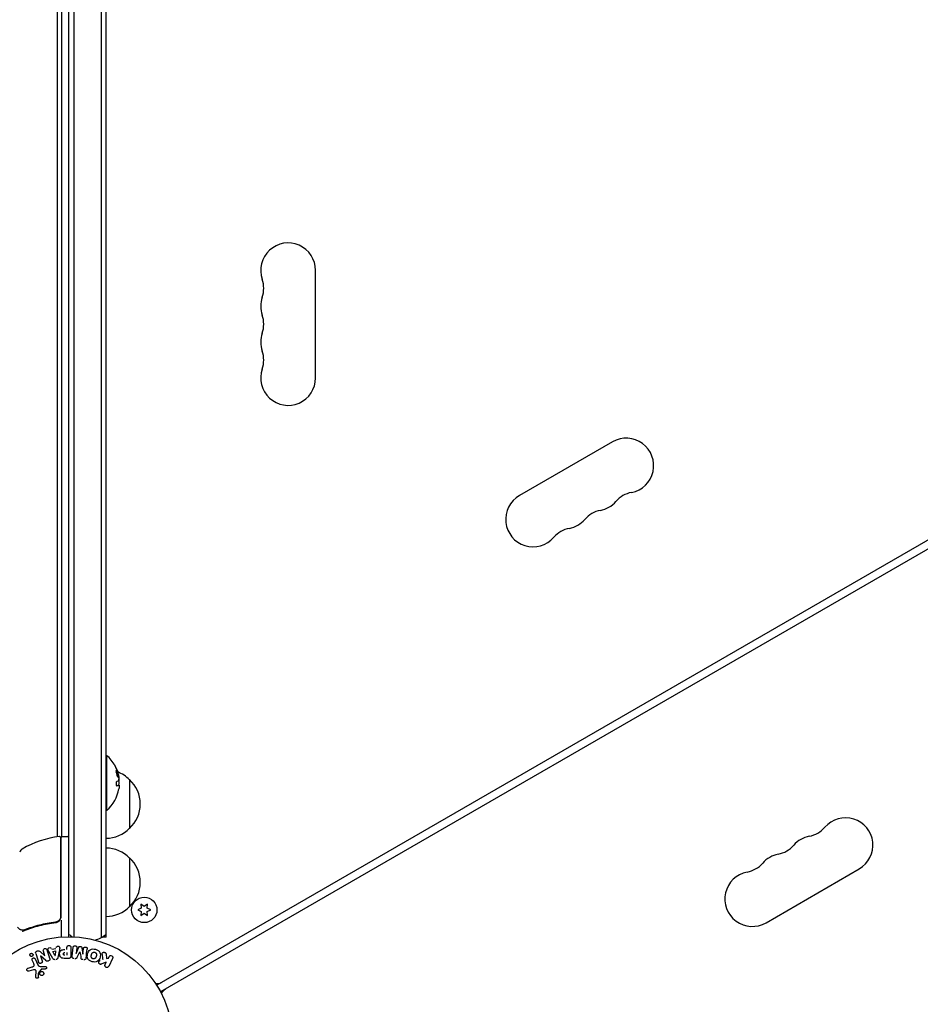
# Model space of a CAD drawing. Units: millimetres. Extents: x -6287 to 7789, y -11011 to 7715.
# Drawn here: x 912 to 1372, y -523 to -19 of the extents above; entities that cross this region are included whole.
import ezdxf

# ---------------------------------------------------------------- set-up
doc = ezdxf.new("R2010")
doc.units = ezdxf.units.MM
doc.header["$LTSCALE"] = 20
doc.linetypes.add('HIDDEN', pattern=[9.525, 6.35, -3.175])
doc.layers.add('2d', color=230, linetype='Continuous')
doc.layers.add('CSA-ClearanceZone_Hatch', color=30, linetype='HIDDEN')

msp = doc.modelspace()

# ---------------------------------------------------------------- hatches: boundary and pattern name
at = {"layer": 'CSA-ClearanceZone_Hatch'}
h = msp.add_hatch(dxfattribs=at)
h.set_pattern_fill('ANSI31', color=256, scale=100)
h.set_pattern_definition([(285, (-3722.53, -9452.08), (306.6814, 82.175), [])])
h.paths.add_polyline_path([(-5387.43, -8490.85), (-3722.53, -9452.08), (-4622.53, -11010.92), (-6287.43, -10049.69)])
edge = h.paths.add_edge_path()
edge.add_line((5418.4, 6088.02), (6357.74, 7715))
edge.add_line((6357.74, 7715), (7788.55, 6888.92))
edge.add_line((7788.55, 6888.92), (6849.59, 5262.61))
edge.add_arc((5516.04, 4009.39), 1830, 43.22127, 60)
edge.add_line((6431.04, 5594.22), (5917.43, 5890.75))
edge.add_arc((5002.43, 4305.92), 1830, 60, 76.86152)

# ---------------------------------------------------------------- linework, layer by layer
at = {"layer": '2d'}
for p, q in [((939.54, 488.06), (939.54, -488.06)), ((953.54, 488.47), (953.54, -488.47)), ((956.04, -488.2), (956.04, 488.2)), ((937.04, -488), (937.04, 488)), ((931.25, -436.95), (931.25, 400.12)), ((933.51, -436.75), (933.51, 401.05)), ((1827.21, -24.75), (981.91, -512.79)), ((1829.21, -28.21), (983.91, -516.25)), ((1063.04, -202.5), (1063.04, -147.5)), ((1214.82, -235.13), (1167.19, -262.63)), ((956.04, -395.38), (956.35, -395.38)), ((956.35, -423.38), (956.35, -395.38)), ((962.6, -407.47), (962.55, -407.47)), ((962.63, -410.51), (962.44, -410.51)), ((962.64, -410.51), (962.64, -410.51)), ((968.04, -407.7), (968.04, -432.7)), ((956.04, -423.38), (956.35, -423.38)), ((932.84, -437.31), (932.84, -477.61)), ((933.04, -477.79), (933.04, -437.25)), ((933.54, -436.75), (936.54, -436.75)), ((968.04, -447.7), (968.04, -472.7)), ((1293.19, -480.87), (1340.82, -453.37)), ((975.54, -472.59), (973.86, -471.41)), ((973.86, -471.41), (974.04, -473.45)), ((977.21, -471.41), (975.54, -472.59)), ((977.04, -473.45), (977.21, -471.41)), ((974.04, -473.45), (972.19, -474.32)), ((972.19, -474.32), (974.04, -475.18)), ((974.04, -475.18), (973.86, -477.22)), ((973.86, -477.22), (975.54, -476.04)), ((975.54, -476.04), (977.21, -477.22)), ((978.89, -474.32), (977.04, -473.45)), ((977.04, -475.18), (978.89, -474.32)), ((977.21, -477.22), (977.04, -475.18)), ((929.24, -480.7), (930.74, -480.7)), ((931.25, -480.53), (931.25, -480.25)), ((933.04, -479.59), (933.04, -488.15)), ((938.04, -487.56), (938.04, -488.01)), ((956.04, -488.2), (954.02, -488.2)), ((954.04, -488.19), (954.04, -488.2)), ((922.32, -495.64), (924.76, -497.77)), ((922.61, -497.84), (923.41, -500.36)), ((925.24, -500.2), (922.62, -497.83)), ((924.77, -497.77), (924.02, -495.38)), ((928.83, -499.09), (926.84, -495.62)), ((928.27, -494.34), (930.44, -493.98)), ((928.86, -495.53), (930.27, -495.29)), ((929.94, -497.69), (928.86, -495.53)), ((930.27, -495.29), (929.96, -497.69)), ((932.21, -494.72), (931.45, -498.65)), ((936.06, -494.6), (936.06, -493.58)), ((936.06, -496.13), (936.06, -497.44)), ((938.03, -493.58), (938.03, -497.77)), ((938.67, -497.95), (939.22, -493.42)), ((941.09, -493.65), (940.74, -496.57)), ((940.76, -496.57), (942.06, -493.43)), ((943.65, -493.62), (944.16, -496.99)), ((944.18, -496.99), (944.54, -494.07)), ((956.02, -496.81), (956.29, -499.18)), ((919.08, -501.71), (918.28, -499.99)), ((919.74, -499.31), (921.19, -502.43)), ((936.95, -499.09), (935.12, -499.09)), ((956.14, -501.08), (953.95, -501.94)), ((955.56, -502.27), (956.14, -501.08)), ((956.29, -499.18), (957.2, -498.91)), ((957.2, -498.91), (957.56, -498.18)), ((959.37, -499.06), (957.38, -503.16)), ((916.23, -504.04), (918.26, -503.45)), ((918.89, -504.98), (916.57, -505.65)), ((920.15, -508.56), (920.28, -505.67)), ((922.84, -504.74), (921.66, -506.2)), ((922.94, -503.25), (924.96, -503.17)), ((924.92, -504.53), (923.23, -504.62)), ((983.5, -511.87), (983.44, -511.77)), ((985.5, -515.33), (985.55, -515.43))]:
    msp.add_line(p, q, dxfattribs=at)
for centre, radius in [((975.54, -474.32), 6.5), ((937.04, -541), 53)]:
    msp.add_circle(centre, radius, dxfattribs=at)
for centre, radius, start, end in [((1049.04, -147.5), 14, 0, 199.1099), ((1022.58, -156.67), 14, 340.8901, 19.1099), ((1049.04, -165.83), 14, 160.8901, 199.1099), ((1022.58, -175), 14, 340.8901, 19.1099), ((1049.04, -184.17), 14, 160.8901, 199.1099), ((1022.58, -193.33), 14, 340.8901, 19.1099), ((1049.04, -202.5), 14, 160.8901, 0), ((1221.82, -247.26), 14, 280.8901, 120), ((1227.11, -274.75), 14, 100.8901, 139.1099), ((1174.19, -274.76), 14, 120, 319.1099), ((1205.94, -256.42), 14, 280.8901, 319.1099), ((1211.23, -283.92), 14, 100.8901, 139.1099), ((1190.07, -265.59), 14, 280.8901, 319.1099), ((1195.36, -293.08), 14, 100.8901, 139.1099), ((944.52, -409.38), 18.33, 28.8156, 49.8095), ((944.32, -409.38), 18.33, 17.795, 17.7984), ((955.85, -419.7), 17, 44.1865, 68.8801), ((944.32, -409.38), 18.33, 11.1921, 11.1968), ((944.32, -409.38), 18.33, 356.4445, 6.4668), ((944.52, -409.38), 18.33, 310.1905, 350.5645), ((956.52, -420.2), 17, 312.6679, 47.3321), ((1333.82, -441.24), 14, 300, 139.1099), ((955.85, -420.7), 17, 270.6413, 315.8135), ((1312.65, -422.92), 14, 280.8901, 319.1099), ((938.3, -486.45), 50, 96.9217, 120.1017), ((932.34, -437.31), 0.5, 0, 96.9217), ((933.54, -437.25), 0.5, 90, 180), ((936.54, -437.25), 0.5, 0, 90), ((1317.94, -450.41), 14, 100.8901, 139.1099), ((955.85, -459.7), 17, 44.1865, 89.3587), ((1296.78, -432.08), 14, 280.8901, 319.1099), ((914.73, -445.79), 3, 120.1017, 160.1478), ((956.52, -460.2), 17, 312.6679, 47.3321), ((1302.07, -459.58), 14, 100.8901, 139.1099), ((1280.9, -441.25), 14, 280.8901, 319.1099), ((1286.19, -468.74), 14, 100.8901, 300), ((955.85, -460.7), 17, 270.6413, 315.8135), ((930.04, -477.79), 3, 329.8619, 0), ((946.54, -475.2), 15, 230.7035, 238.7826), ((946.54, -475.2), 15, 284.7866, 309.2965), ((981.92, -507.01), 5, 263.9018, 300), ((988.92, -519.13), 5, 120, 156.0982)]:
    msp.add_arc(centre, radius, start, end, dxfattribs=at)
at = {"layer": '2d', "extrusion": (0, 0, -1)}
for centre, major_axis, ratio, start_param, end_param in [((944.52, -407.92), (18.27, 0), 0.113744, 0.201333, 0.370784), ((944.52, -410.06), (18.27, 0), 0.879649, 0.100405, 0.145157), ((923.36, -497.6), (77.89, 24.56), 0, -1.580394, -1.580187), ((929.8, -497.72), (81.42, 13.62), 0, -1.569073, -1.568843), ((942.47, -496.78), (-81.58, 10.02), 0, -1.549786, -1.549557)]:
    msp.add_ellipse(centre, major_axis=major_axis, ratio=ratio, start_param=start_param, end_param=end_param, dxfattribs=at)
at = {"layer": '2d'}
for centre, major_axis, start_param, end_param in [((923.53, -498.16), (-78.2, -24.66), -1.586672, -1.586454), ((942.61, -495.67), (80.97, -9.94), -1.571045, -1.570849), ((942.47, -496.78), (-81.58, 10.02), -1.591736, -1.591508)]:
    msp.add_ellipse(centre, major_axis=major_axis, ratio=0, start_param=start_param, end_param=end_param, dxfattribs=at)
for points, knots in [([(961.09, -401.58), (961.03, -401.44), (960.96, -401.31), (960.9, -401.18), (960.84, -401.06), (960.78, -400.94), (960.73, -400.83), (960.68, -400.74), (960.64, -400.65), (960.61, -400.6), (960.58, -400.54), (960.56, -400.51), (960.55, -400.5), (960.54, -400.49), (960.55, -400.49), (960.56, -400.52), (960.56, -400.54), (960.58, -400.58), (960.61, -400.64), (960.63, -400.69), (960.66, -400.76), (960.7, -400.84), (960.74, -400.93), (960.79, -401.03), (960.84, -401.13), (960.89, -401.25), (960.95, -401.37), (961.01, -401.5), (961.02, -401.53), (961.04, -401.57), (961.06, -401.6)], [0, 0, 0, 0, 0.123267, 0.123267, 0.123267, 0.246944, 0.246944, 0.246944, 0.364412, 0.364412, 0.364412, 0.469764, 0.469764, 0.469764, 0.565076, 0.565076, 0.565076, 0.656937, 0.656937, 0.656937, 0.751946, 0.751946, 0.751946, 0.854928, 0.854928, 0.854928, 0.968152, 0.968152, 0.968152, 1, 1, 1, 1]), ([(962.25, -405.4), (962.17, -404.98), (962.05, -404.5), (961.76, -403.7), (961.59, -403.38), (961.31, -403.04), (961.19, -403.02), (961.08, -403.37), (961.1, -403.72), (961.17, -404.15)], [0.5, 0.5, 0.5, 0.5, 0.625, 0.625, 0.75, 0.75, 0.875, 0.875, 1, 1, 1, 1]), ([(962.05, -405.4), (962.03, -405.29), (962.01, -405.18), (961.96, -404.97), (961.93, -404.85), (961.87, -404.63), (961.84, -404.52), (961.79, -404.36), (961.77, -404.31), (961.74, -404.2), (961.72, -404.15), (961.63, -403.91), (961.55, -403.72), (961.4, -403.42), (961.32, -403.29), (961.22, -403.17), (961.2, -403.15), (961.17, -403.12)], [0.5, 0.5, 0.5, 0.5, 0.53125, 0.53125, 0.5625, 0.5625, 0.59375, 0.59375, 0.609375, 0.609375, 0.625, 0.625, 0.6875, 0.6875, 0.75, 0.75, 0.7748448, 0.7748448, 0.7748448, 0.7748448]), ([(961.17, -404.15), (961.25, -404.57), (961.38, -405.04), (961.68, -405.84), (961.84, -406.17), (962.12, -406.51), (962.23, -406.52), (962.33, -406.18), (962.32, -405.82), (962.25, -405.4)], [0, 0, 0, 0, 0.125, 0.125, 0.25, 0.25, 0.375, 0.375, 0.5, 0.5, 0.5, 0.5]), ([(962.05, -406.41), (962.06, -406.4), (962.07, -406.37), (962.11, -406.26), (962.12, -406.13), (962.11, -405.89), (962.1, -405.8), (962.08, -405.61), (962.06, -405.5), (962.05, -405.4)], [0.3556078, 0.3556078, 0.3556078, 0.3556078, 0.375, 0.375, 0.4375, 0.4375, 0.46875, 0.46875, 0.5, 0.5, 0.5, 0.5]), ([(962.36, -405.43), (962.37, -405.47), (962.38, -405.5), (962.38, -405.53), (962.39, -405.56), (962.39, -405.58), (962.4, -405.61)], [0, 0, 0, 0, 0.541586, 0.541586, 0.541586, 1, 1, 1, 1]), ([(962.67, -407.34), (962.67, -407.3), (962.67, -407.24), (962.67, -407.17), (962.67, -407.1), (962.66, -407.01), (962.65, -406.91), (962.64, -406.81), (962.63, -406.7), (962.61, -406.58), (962.6, -406.5), (962.59, -406.42), (962.58, -406.33)], [0, 0, 0, 0, 0.26951, 0.26951, 0.26951, 0.539189, 0.539189, 0.539189, 0.809594, 0.809594, 0.809594, 1, 1, 1, 1]), ([(961.55, -408.68), (961.5, -408.69), (961.45, -408.73), (961.4, -408.79), (961.35, -408.85), (961.31, -408.93), (961.27, -409.03), (961.23, -409.13), (961.2, -409.24), (961.18, -409.37), (961.16, -409.48), (961.14, -409.61), (961.14, -409.73), (961.13, -409.85), (961.13, -409.97), (961.14, -410.09), (961.15, -410.2), (961.17, -410.3), (961.19, -410.4), (961.22, -410.5), (961.25, -410.58), (961.28, -410.65), (961.32, -410.73), (961.36, -410.79), (961.4, -410.83), (961.45, -410.87), (961.5, -410.89), (961.55, -410.89), (961.56, -410.89), (961.57, -410.89), (961.59, -410.89)], [0, 0, 0, 0, 0.117688, 0.117688, 0.117688, 0.23572, 0.23572, 0.23572, 0.348983, 0.348983, 0.348983, 0.453941, 0.453941, 0.453941, 0.55245, 0.55245, 0.55245, 0.649106, 0.649106, 0.649106, 0.748614, 0.748614, 0.748614, 0.85433, 0.85433, 0.85433, 0.967387, 0.967387, 0.967387, 1, 1, 1, 1]), ([(961.46, -410.87), (961.49, -410.86), (961.52, -410.85), (961.58, -410.84), (961.62, -410.83), (961.66, -410.81), (961.68, -410.81), (961.69, -410.8), (961.7, -410.8), (961.73, -410.79), (961.76, -410.78), (961.8, -410.77), (961.82, -410.76), (961.83, -410.76), (961.84, -410.76), (961.86, -410.75), (961.9, -410.74), (961.93, -410.73), (961.95, -410.72), (961.96, -410.72), (961.96, -410.72), (961.99, -410.71), (962.02, -410.69), (962.06, -410.68), (962.07, -410.68), (962.08, -410.67), (962.08, -410.67), (962.11, -410.66), (962.13, -410.65), (962.16, -410.64), (962.18, -410.63), (962.19, -410.63), (962.19, -410.63), (962.21, -410.62), (962.24, -410.6), (962.26, -410.59), (962.28, -410.59), (962.28, -410.58), (962.28, -410.58), (962.29, -410.58), (962.32, -410.56), (962.35, -410.55), (962.37, -410.53)], [0.0494569, 0.0494569, 0.0494569, 0.0494569, 0.125, 0.125, 0.1875, 0.21875, 0.234375, 0.234375, 0.25, 0.25, 0.3125, 0.34375, 0.359375, 0.359375, 0.375, 0.375, 0.4375, 0.46875, 0.484375, 0.484375, 0.5, 0.5, 0.5625, 0.59375, 0.609375, 0.609375, 0.625, 0.625, 0.6875, 0.71875, 0.734375, 0.734375, 0.75, 0.75, 0.8125, 0.84375, 0.859375, 0.8671875, 0.8671875, 0.875, 0.875, 1, 1, 1, 1]), ([(962.37, -410.53), (962.38, -410.53), (962.39, -410.52), (962.41, -410.52), (962.43, -410.51), (962.44, -410.51), (962.44, -410.51), (962.44, -410.51)], [0, 0, 0, 0, 0.2166442, 0.2166442, 0.4332885, 0.4332885, 0.433563, 0.433563, 0.433563, 0.433563]), ([(962.51, -408.11), (962.51, -408.15), (962.5, -408.19), (962.5, -408.22), (962.49, -408.25), (962.48, -408.28), (962.48, -408.29), (962.47, -408.29), (962.47, -408.3), (962.47, -408.3)], [0, 0, 0, 0, 0.444984, 0.444984, 0.444984, 0.890124, 0.890124, 0.890124, 1, 1, 1, 1]), ([(932.84, -477.61), (932.84, -477.79), (932.82, -477.97), (932.76, -478.33), (932.71, -478.51), (932.58, -478.85), (932.5, -479.01), (932.31, -479.32), (932.2, -479.47), (931.95, -479.75), (931.82, -479.87), (931.53, -480.09), (931.38, -480.19), (931.05, -480.36), (930.89, -480.42), (930.54, -480.53), (930.36, -480.57), (930.18, -480.59)], [0, 0, 0, 0, 0.000545599, 0.000545599, 0.001091197, 0.001091197, 0.001636796, 0.001636796, 0.002182395, 0.002182395, 0.002727993, 0.002727993, 0.003273592, 0.003273592, 0.003819191, 0.003819191, 0.00436479, 0.00436479, 0.00436479, 0.00436479]), ([(930.18, -480.59), (927.32, -480.91), (924.58, -481.43), (920.63, -482.44), (919.34, -482.82), (917.44, -483.44), (916.81, -483.66), (915.58, -484.11), (914.97, -484.34), (914.37, -484.58)], [0, 0, 0, 0, 0.00862215, 0.00862215, 0.01293323, 0.01293323, 0.01508877, 0.01508877, 0.0172443, 0.0172443, 0.0172443, 0.0172443]), ([(914.38, -484.8), (916.81, -483.82), (919.35, -482.97), (923.35, -481.95), (924.71, -481.65), (926.8, -481.27), (927.51, -481.15), (928.93, -480.94), (929.65, -480.85), (930.37, -480.77)], [0, 0, 0, 0, 0.00868962, 0.00868962, 0.01303444, 0.01303444, 0.01520684, 0.01520684, 0.01737925, 0.01737925, 0.01737925, 0.01737925]), ([(930.29, -480.57), (930.29, -480.57), (930.29, -480.57), (930.29, -480.57), (930.29, -480.57), (930.28, -480.57), (930.28, -480.58), (930.26, -480.58), (930.25, -480.58), (930.23, -480.58), (930.23, -480.58), (930.23, -480.58), (930.23, -480.58), (930.23, -480.58), (930.22, -480.58), (930.22, -480.58), (930.21, -480.58), (930.2, -480.59), (930.19, -480.59), (930.18, -480.59)], [0, 0, 0, 0, 0.0001953, 0.0001953, 0.0006348, 0.0006348, 0.0193854, 0.0193854, 0.0693975, 0.0693975, 0.0756475, 0.0756475, 0.07721, 0.07721, 0.0816046, 0.0816046, 0.1050432, 0.1050432, 0.136296, 0.136296, 0.136296, 0.136296]), ([(930.37, -480.77), (930.6, -480.74), (930.83, -480.69), (931.26, -480.53), (931.48, -480.43), (931.87, -480.18), (932.05, -480.03), (932.38, -479.68), (932.52, -479.5), (932.63, -479.29)], [0, 0, 0, 0, 0.000703979, 0.000703979, 0.001407958, 0.001407958, 0.002111937, 0.002111937, 0.002815916, 0.002815916, 0.002815916, 0.002815916]), ([(930.98, -480.38), (930.96, -480.39), (930.95, -480.4), (930.93, -480.4), (930.92, -480.41), (930.91, -480.41), (930.9, -480.41), (930.9, -480.42), (930.89, -480.42), (930.89, -480.42), (930.89, -480.42), (930.89, -480.42)], [0, 0, 0, 0, 0.1618259, 0.1618259, 0.2225061, 0.2225061, 0.268016, 0.268016, 0.2850821, 0.2850821, 0.3002177, 0.3002177, 0.3002177, 0.3002177]), ([(913.41, -484.72), (913.14, -484.69), (912.89, -484.64), (912.55, -484.54), (912.42, -484.5), (912.32, -484.46)], [0, 0, 0, 0, 0.923542, 0.923542, 1.557399, 1.557399, 1.557399, 1.557399]), ([(913.65, -484.99), (913.59, -485), (913.53, -485.07), (913.47, -485.21), (913.45, -485.26), (913.43, -485.35), (913.42, -485.38), (913.4, -485.43), (913.39, -485.47), (913.36, -485.48)], [0, 0, 0, 0, 0.0003654766, 0.0003654766, 0.000548215, 0.000548215, 0.0006395841, 0.0006395841, 0.0007309533, 0.0007309533, 0.0007309533, 0.0007309533]), ([(930.51, -493.49), (930.55, -493.2), (930.84, -492.96), (931.32, -492.82), (931.5, -492.81), (931.83, -492.86), (931.98, -492.93), (932.31, -493.26), (932.36, -493.57), (932.32, -494.15), (932.26, -494.44), (932.21, -494.72)], [0, 0, 0, 0, 0.25, 0.25, 0.375, 0.375, 0.5, 0.5, 0.75, 0.75, 1, 1, 1, 1]), ([(936.06, -493.58), (936.06, -493.43), (936.08, -493.27), (936.13, -493.12), (936.16, -493.03), (936.2, -492.94), (936.27, -492.86), (936.33, -492.78), (936.41, -492.71), (936.5, -492.66), (936.6, -492.6), (936.7, -492.56), (936.8, -492.54), (936.91, -492.51), (937.03, -492.5), (937.14, -492.51), (937.24, -492.52), (937.33, -492.54), (937.42, -492.58), (937.52, -492.61), (937.61, -492.66), (937.69, -492.72), (937.77, -492.79), (937.84, -492.87), (937.9, -492.95), (937.94, -493.04), (937.98, -493.13), (938, -493.22), (938.03, -493.33), (938.03, -493.46), (938.03, -493.58)], [0, 0, 0, 0, 0.150582, 0.150582, 0.150582, 0.244297, 0.244297, 0.244297, 0.338108, 0.338108, 0.338108, 0.43157, 0.43157, 0.43157, 0.526276, 0.526276, 0.526276, 0.608642, 0.608642, 0.608642, 0.696468, 0.696468, 0.696468, 0.792269, 0.792269, 0.792269, 0.881826, 0.881826, 0.881826, 1, 1, 1, 1]), ([(939.22, -493.42), (939.24, -493.29), (939.27, -493.15), (939.33, -493.02), (939.37, -492.95), (939.42, -492.89), (939.49, -492.83), (939.55, -492.78), (939.63, -492.73), (939.71, -492.7), (939.79, -492.66), (939.89, -492.64), (939.98, -492.62), (940.09, -492.61), (940.2, -492.61), (940.31, -492.63), (940.41, -492.64), (940.52, -492.68), (940.61, -492.72), (940.71, -492.77), (940.8, -492.83), (940.87, -492.9), (940.95, -492.97), (941.01, -493.06), (941.05, -493.15), (941.08, -493.23), (941.1, -493.31), (941.1, -493.39), (941.11, -493.48), (941.11, -493.57), (941.09, -493.65)], [0, 0, 0, 0, 0.149412, 0.149412, 0.149412, 0.234669, 0.234669, 0.234669, 0.319552, 0.319552, 0.319552, 0.409122, 0.409122, 0.409122, 0.510496, 0.510496, 0.510496, 0.610839, 0.610839, 0.610839, 0.713767, 0.713767, 0.713767, 0.817551, 0.817551, 0.817551, 0.907085, 0.907085, 0.907085, 1, 1, 1, 1]), ([(942.06, -493.43), (942.13, -493.27), (942.21, -493.12), (942.52, -492.93), (942.73, -492.92), (943.12, -492.97), (943.32, -493.03), (943.58, -493.28), (943.63, -493.45), (943.65, -493.62)], [0, 0, 0, 0, 0.25, 0.25, 0.5, 0.5, 0.75, 0.75, 1, 1, 1, 1]), ([(918.49, -497.87), (918.45, -497.91), (918.41, -497.95), (918.37, -497.98), (918.3, -498.02), (918.22, -498.06), (918.14, -498.08), (918.06, -498.1), (917.98, -498.11), (917.91, -498.11), (917.83, -498.11), (917.75, -498.1), (917.68, -498.08), (917.6, -498.05), (917.52, -498.02), (917.46, -497.97), (917.38, -497.92), (917.32, -497.86), (917.26, -497.79), (917.21, -497.71), (917.16, -497.62), (917.14, -497.52), (917.11, -497.42), (917.1, -497.31), (917.11, -497.2), (917.13, -497.1), (917.16, -496.99), (917.22, -496.9), (917.25, -496.84), (917.29, -496.79), (917.34, -496.74)], [0.5, 0.5, 0.5, 0.5, 0.5308264, 0.5308264, 0.5308264, 0.5764939, 0.5764939, 0.5764939, 0.619222, 0.619222, 0.619222, 0.6634255, 0.6634255, 0.6634255, 0.7123401, 0.7123401, 0.7123401, 0.7680844, 0.7680844, 0.7680844, 0.8308981, 0.8308981, 0.8308981, 0.8977418, 0.8977418, 0.8977418, 0.9621491, 0.9621491, 0.9621491, 1, 1, 1, 1]), ([(917.34, -496.74), (917.39, -496.68), (917.46, -496.63), (917.53, -496.6), (917.6, -496.56), (917.67, -496.53), (917.75, -496.51), (917.83, -496.5), (917.9, -496.49), (917.98, -496.5), (918.06, -496.5), (918.14, -496.52), (918.21, -496.55), (918.29, -496.58), (918.36, -496.62), (918.42, -496.68), (918.5, -496.73), (918.56, -496.81), (918.61, -496.88), (918.66, -496.97), (918.7, -497.07), (918.71, -497.17), (918.73, -497.27), (918.73, -497.38), (918.7, -497.49), (918.68, -497.59), (918.63, -497.69), (918.57, -497.78), (918.55, -497.81), (918.52, -497.84), (918.49, -497.87)], [0, 0, 0, 0, 0.0433665, 0.0433665, 0.0433665, 0.0868094, 0.0868094, 0.0868094, 0.1295054, 0.1295054, 0.1295054, 0.1746613, 0.1746613, 0.1746613, 0.2253036, 0.2253036, 0.2253036, 0.2831823, 0.2831823, 0.2831823, 0.3477345, 0.3477345, 0.3477345, 0.4147773, 0.4147773, 0.4147773, 0.4773892, 0.4773892, 0.4773892, 0.5, 0.5, 0.5, 0.5]), ([(920.13, -496.52), (920.05, -496.28), (920, -496.01), (920.28, -495.55), (920.56, -495.4), (921.1, -495.21), (921.4, -495.16), (921.92, -495.3), (922.13, -495.47), (922.32, -495.64)], [0, 0, 0, 0, 0.25, 0.25, 0.5, 0.5, 0.75, 0.75, 1, 1, 1, 1]), ([(924.02, -495.38), (923.94, -495.14), (923.9, -494.88), (924.11, -494.39), (924.36, -494.19), (924.92, -494.01), (925.24, -494.02), (925.71, -494.3), (925.82, -494.55), (925.9, -494.79)], [0, 0, 0, 0, 0.25, 0.25, 0.5, 0.5, 0.75, 0.75, 1, 1, 1, 1]), ([(926.84, -495.62), (926.7, -495.37), (926.55, -495.11), (926.32, -494.57), (926.27, -494.27), (926.54, -493.71), (926.89, -493.55), (927.56, -493.51), (927.91, -493.64), (928.05, -493.9)], [0, 0, 0, 0, 0.25, 0.25, 0.5, 0.5, 0.75, 0.75, 1, 1, 1, 1]), ([(935.12, -499.09), (934.76, -499.09), (934.39, -499.08), (933.66, -498.98), (933.3, -498.86), (932.75, -498.43), (932.58, -498.13), (932.35, -497.52), (932.29, -497.19), (932.28, -496.55), (932.33, -496.22), (932.54, -495.6), (932.69, -495.29), (933.22, -494.83), (933.58, -494.71), (934.31, -494.6), (934.68, -494.6), (935.05, -494.6)], [0, 0, 0, 0, 0.125, 0.125, 0.25, 0.25, 0.375, 0.375, 0.5, 0.5, 0.625, 0.625, 0.75, 0.75, 0.875, 0.875, 1, 1, 1, 1]), ([(935.04, -497.44), (935.01, -497.44), (934.97, -497.44), (934.92, -497.44), (934.91, -497.44), (934.9, -497.44), (934.89, -497.44), (934.89, -497.44), (934.86, -497.44), (934.82, -497.44), (934.78, -497.43), (934.76, -497.43), (934.75, -497.43), (934.74, -497.43), (934.71, -497.43), (934.67, -497.42), (934.63, -497.41), (934.61, -497.4), (934.6, -497.4), (934.53, -497.38), (934.49, -497.36), (934.44, -497.32), (934.41, -497.29), (934.39, -497.27), (934.37, -497.25), (934.37, -497.23), (934.35, -497.21), (934.33, -497.18), (934.32, -497.15), (934.31, -497.12), (934.31, -497.11), (934.3, -497.08), (934.29, -497.06), (934.28, -497.01), (934.28, -496.99), (934.27, -496.93), (934.26, -496.88), (934.26, -496.81), (934.26, -496.79), (934.26, -496.75), (934.26, -496.72), (934.27, -496.68), (934.27, -496.64), (934.27, -496.61), (934.28, -496.59), (934.28, -496.58), (934.29, -496.54), (934.3, -496.51), (934.31, -496.48), (934.31, -496.46), (934.32, -496.45), (934.33, -496.41), (934.35, -496.38), (934.37, -496.35), (934.38, -496.33), (934.39, -496.33), (934.41, -496.3), (934.42, -496.28), (934.46, -496.25), (934.48, -496.23), (934.52, -496.21), (934.55, -496.19), (934.59, -496.18), (934.62, -496.17), (934.63, -496.17), (934.66, -496.16), (934.7, -496.15), (934.74, -496.14), (934.76, -496.14), (934.78, -496.14), (934.84, -496.13), (934.89, -496.13), (934.94, -496.13)], [0, 0, 0, 0, 0.03125, 0.046875, 0.054688, 0.058594, 0.058594, 0.0625, 0.0625, 0.09375, 0.109375, 0.117188, 0.117188, 0.125, 0.125, 0.15625, 0.171875, 0.171875, 0.1875, 0.1875, 0.25, 0.25, 0.28125, 0.296875, 0.296875, 0.3125, 0.3125, 0.34375, 0.359375, 0.359375, 0.375, 0.375, 0.40625, 0.40625, 0.4375, 0.4375, 0.5, 0.5, 0.53125, 0.53125, 0.5625, 0.5625, 0.59375, 0.609375, 0.609375, 0.625, 0.625, 0.65625, 0.671875, 0.671875, 0.6875, 0.6875, 0.71875, 0.734375, 0.734375, 0.75, 0.75, 0.78125, 0.78125, 0.8125, 0.8125, 0.84375, 0.859375, 0.859375, 0.875, 0.875, 0.90625, 0.921875, 0.921875, 0.9375, 0.9375, 1, 1, 1, 1]), ([(938.03, -497.77), (938.03, -497.96), (938.02, -498.16), (937.97, -498.35), (937.95, -498.46), (937.91, -498.56), (937.85, -498.66), (937.8, -498.74), (937.74, -498.81), (937.67, -498.87), (937.6, -498.93), (937.51, -498.98), (937.42, -499.01), (937.31, -499.05), (937.19, -499.08), (937.07, -499.08), (937.03, -499.09), (936.99, -499.09), (936.95, -499.09)], [0, 0, 0, 0, 0.31317, 0.31317, 0.31317, 0.49167, 0.49167, 0.49167, 0.632378, 0.632378, 0.632378, 0.773792, 0.773792, 0.773792, 0.946691, 0.946691, 0.946691, 1, 1, 1, 1]), ([(939.65, -499.18), (939.52, -499.16), (939.39, -499.12), (939.27, -499.07), (939.15, -499.02), (939.04, -498.94), (938.95, -498.85), (938.87, -498.78), (938.8, -498.68), (938.75, -498.58), (938.71, -498.49), (938.68, -498.38), (938.67, -498.28), (938.65, -498.17), (938.65, -498.06), (938.67, -497.95)], [0, 0, 0, 0, 0.211935, 0.211935, 0.211935, 0.42554, 0.42554, 0.42554, 0.616183, 0.616183, 0.616183, 0.804578, 0.804578, 0.804578, 1, 1, 1, 1]), ([(944.54, -494.07), (944.55, -493.94), (944.58, -493.8), (944.65, -493.68), (944.69, -493.6), (944.75, -493.53), (944.82, -493.48), (944.89, -493.42), (944.97, -493.37), (945.05, -493.34), (945.15, -493.3), (945.25, -493.28), (945.35, -493.27), (945.46, -493.26), (945.58, -493.27), (945.69, -493.29), (945.79, -493.31), (945.89, -493.35), (945.98, -493.4), (946.08, -493.45), (946.17, -493.52), (946.24, -493.6), (946.3, -493.67), (946.35, -493.75), (946.38, -493.84), (946.41, -493.94), (946.42, -494.04), (946.42, -494.14), (946.42, -494.19), (946.41, -494.25), (946.41, -494.3)], [0, 0, 0, 0, 0.149557, 0.149557, 0.149557, 0.240892, 0.240892, 0.240892, 0.331834, 0.331834, 0.331834, 0.428634, 0.428634, 0.428634, 0.53396, 0.53396, 0.53396, 0.633918, 0.633918, 0.633918, 0.73669, 0.73669, 0.73669, 0.833499, 0.833499, 0.833499, 0.94118, 0.94118, 0.94118, 1, 1, 1, 1]), ([(948.94, -500.79), (948.48, -500.67), (948.03, -500.48), (947.25, -499.97), (946.91, -499.63), (946.52, -498.84), (946.45, -498.4), (946.45, -497.56), (946.51, -497.15), (946.73, -496.35), (946.88, -495.96), (947.31, -495.24), (947.59, -494.91), (948.7, -494.19), (949.74, -494.2), (950.65, -494.45)], [0, 0, 0, 0, 0.0625, 0.0625, 0.125, 0.125, 0.1875, 0.1875, 0.25, 0.25, 0.3125, 0.3125, 0.375, 0.375, 0.5, 0.5, 0.5, 0.5]), ([(949.34, -499.29), (949.29, -499.28), (949.24, -499.26), (949.14, -499.22), (949.09, -499.19), (948.99, -499.13), (948.95, -499.1), (948.87, -499.04), (948.82, -499), (948.71, -498.88), (948.65, -498.8), (948.57, -498.66), (948.54, -498.59), (948.51, -498.52), (948.49, -498.48), (948.49, -498.45), (948.47, -498.38), (948.45, -498.31), (948.44, -498.22), (948.44, -498.19), (948.44, -498.16), (948.44, -498.15), (948.44, -498.09), (948.44, -498.02), (948.45, -497.93), (948.45, -497.9), (948.45, -497.87), (948.46, -497.86), (948.46, -497.8), (948.47, -497.74), (948.49, -497.65), (948.5, -497.61), (948.51, -497.59), (948.51, -497.57), (948.51, -497.57), (948.52, -497.54), (948.53, -497.51), (948.54, -497.47), (948.54, -497.45), (948.55, -497.43), (948.55, -497.42), (948.55, -497.41), (948.56, -497.39), (948.57, -497.35), (948.58, -497.32), (948.58, -497.3), (948.6, -497.25), (948.61, -497.21), (948.62, -497.17), (948.62, -497.16), (948.62, -497.15), (948.62, -497.15), (948.63, -497.12), (948.64, -497.08), (948.65, -497.05), (948.66, -497.02), (948.66, -497.02), (948.68, -496.95), (948.7, -496.88), (948.73, -496.8), (948.74, -496.77), (948.75, -496.75), (948.75, -496.74), (948.78, -496.68), (948.81, -496.62), (948.85, -496.54), (948.87, -496.51), (948.88, -496.49), (948.88, -496.48), (948.92, -496.43), (948.95, -496.39), (949.01, -496.31), (949.04, -496.28), (949.15, -496.18), (949.22, -496.12), (949.36, -496.04), (949.41, -496.02), (949.5, -495.98), (949.55, -495.97), (949.65, -495.94), (949.73, -495.92), (949.81, -495.91), (949.87, -495.91), (949.89, -495.91), (950.03, -495.9), (950.14, -495.92), (950.25, -495.95)], [0, 0, 0, 0, 0.0156406, 0.0156406, 0.0312813, 0.0312813, 0.0469219, 0.0469219, 0.0625626, 0.0625626, 0.0938438, 0.0938438, 0.1094845, 0.1173048, 0.1173048, 0.1251251, 0.1251251, 0.1407658, 0.1485861, 0.1524962, 0.1524962, 0.1564064, 0.1564064, 0.172047, 0.1798674, 0.1837775, 0.1837775, 0.1876877, 0.1876877, 0.2033283, 0.2111486, 0.2150588, 0.2170139, 0.2170139, 0.218969, 0.218969, 0.2267893, 0.2306994, 0.2326545, 0.2326545, 0.2346096, 0.2346096, 0.2424299, 0.2463401, 0.2463401, 0.2502502, 0.2502502, 0.2580706, 0.2619807, 0.2639358, 0.2639358, 0.2658909, 0.2658909, 0.2737112, 0.2776214, 0.2776214, 0.2815315, 0.2815315, 0.2971722, 0.3049925, 0.3089026, 0.3089026, 0.3128128, 0.3128128, 0.3284534, 0.3362738, 0.3401839, 0.3401839, 0.3440941, 0.3440941, 0.3597347, 0.3597347, 0.3753754, 0.3753754, 0.4066566, 0.4066566, 0.4222973, 0.4222973, 0.4379379, 0.4379379, 0.4535785, 0.4613989, 0.4613989, 0.4692192, 0.4692192, 0.5005005, 0.5005005, 0.5005005, 0.5005005]), ([(950.65, -494.45), (951.1, -494.57), (951.55, -494.76), (952.33, -495.27), (952.67, -495.62), (953.06, -496.4), (953.13, -496.83), (953.14, -497.66), (953.07, -498.08), (952.86, -498.87), (952.71, -499.26), (952.28, -499.98), (952, -500.32), (951.27, -500.8), (950.81, -500.92), (949.88, -500.98), (949.4, -500.91), (948.94, -500.79)], [0.5, 0.5, 0.5, 0.5, 0.5625, 0.5625, 0.625, 0.625, 0.6875, 0.6875, 0.75, 0.75, 0.8125, 0.8125, 0.875, 0.875, 0.9375, 0.9375, 1, 1, 1, 1]), ([(950.25, -495.95), (950.3, -495.96), (950.37, -495.99), (950.45, -496.02), (950.5, -496.05), (950.52, -496.06), (950.59, -496.11), (950.63, -496.14), (950.72, -496.2), (950.76, -496.24), (950.87, -496.36), (950.93, -496.44), (951.01, -496.57), (951.03, -496.62), (951.07, -496.71), (951.09, -496.76), (951.11, -496.85), (951.13, -496.92), (951.14, -497.01), (951.14, -497.05), (951.14, -497.07), (951.14, -497.08), (951.14, -497.14), (951.14, -497.21), (951.14, -497.3), (951.13, -497.33), (951.13, -497.36), (951.13, -497.37), (951.12, -497.42), (951.11, -497.49), (951.09, -497.58), (951.08, -497.61), (951.08, -497.64), (951.07, -497.66), (951.07, -497.69), (951.06, -497.72), (951.05, -497.76), (951.04, -497.78), (951.04, -497.79), (951.04, -497.8), (951.03, -497.83), (951.02, -497.88), (950.99, -497.98), (950.98, -498.03), (950.97, -498.06), (950.96, -498.07), (950.96, -498.08), (950.96, -498.08), (950.95, -498.11), (950.94, -498.15), (950.93, -498.19), (950.93, -498.2), (950.92, -498.21), (950.92, -498.22), (950.91, -498.28), (950.88, -498.35), (950.85, -498.42), (950.84, -498.46), (950.83, -498.48), (950.83, -498.48), (950.81, -498.54), (950.78, -498.61), (950.74, -498.69), (950.72, -498.72), (950.71, -498.74), (950.7, -498.74), (950.67, -498.8), (950.64, -498.84), (950.58, -498.92), (950.55, -498.95), (950.44, -499.05), (950.36, -499.11), (950.23, -499.19), (950.18, -499.21), (950.09, -499.25), (950.04, -499.27), (949.93, -499.3), (949.85, -499.32), (949.77, -499.32), (949.72, -499.33), (949.7, -499.33), (949.56, -499.33), (949.45, -499.32), (949.34, -499.29)], [0.5005005, 0.5005005, 0.5005005, 0.5005005, 0.5161098, 0.5239145, 0.5239145, 0.5317192, 0.5317192, 0.5473285, 0.5473285, 0.5629379, 0.5629379, 0.5941566, 0.5941566, 0.609766, 0.609766, 0.6253754, 0.6253754, 0.6409847, 0.6487894, 0.6526917, 0.6526917, 0.6565941, 0.6565941, 0.6722034, 0.6800081, 0.6839105, 0.6839105, 0.6878128, 0.6878128, 0.7034222, 0.7112268, 0.7151292, 0.7151292, 0.7190315, 0.7190315, 0.7268362, 0.7307385, 0.7326897, 0.7326897, 0.7346409, 0.7346409, 0.7502502, 0.7502502, 0.7580549, 0.7619573, 0.7639084, 0.7639084, 0.7658596, 0.7658596, 0.7736643, 0.7775666, 0.7795178, 0.7795178, 0.781469, 0.781469, 0.7970783, 0.804883, 0.8087853, 0.8087853, 0.8126877, 0.8126877, 0.828297, 0.8361017, 0.8400041, 0.8400041, 0.8439064, 0.8439064, 0.8595158, 0.8595158, 0.8751251, 0.8751251, 0.9063438, 0.9063438, 0.9219532, 0.9219532, 0.9375626, 0.9375626, 0.9531719, 0.9609766, 0.9609766, 0.9687813, 0.9687813, 1, 1, 1, 1]), ([(954.05, -497.05), (954.04, -496.92), (954.04, -496.78), (954.07, -496.65), (954.09, -496.55), (954.13, -496.45), (954.19, -496.37), (954.25, -496.28), (954.33, -496.21), (954.42, -496.15), (954.52, -496.08), (954.63, -496.02), (954.76, -495.99), (954.87, -495.96), (955, -495.96), (955.12, -495.97), (955.23, -495.99), (955.33, -496.02), (955.43, -496.06), (955.53, -496.1), (955.63, -496.16), (955.71, -496.23), (955.79, -496.3), (955.86, -496.38), (955.91, -496.47), (955.96, -496.55), (955.99, -496.64), (956.01, -496.73), (956.01, -496.75), (956.02, -496.78), (956.02, -496.81)], [0, 0, 0, 0, 0.137001, 0.137001, 0.137001, 0.246393, 0.246393, 0.246393, 0.354986, 0.354986, 0.354986, 0.477177, 0.477177, 0.477177, 0.591071, 0.591071, 0.591071, 0.686744, 0.686744, 0.686744, 0.786579, 0.786579, 0.786579, 0.884953, 0.884953, 0.884953, 0.973899, 0.973899, 0.973899, 1, 1, 1, 1]), ([(957.56, -498.18), (957.66, -497.95), (957.85, -497.77), (958.34, -497.58), (958.64, -497.58), (959.16, -497.83), (959.36, -498.07), (959.51, -498.58), (959.48, -498.84), (959.37, -499.06)], [0, 0, 0, 0, 0.25, 0.25, 0.5, 0.5, 0.75, 0.75, 1, 1, 1, 1]), ([(918.28, -499.99), (918.24, -499.9), (918.21, -499.8), (918.2, -499.7), (918.2, -499.6), (918.21, -499.49), (918.25, -499.39), (918.28, -499.29), (918.33, -499.2), (918.4, -499.12), (918.46, -499.06), (918.53, -499), (918.61, -498.95), (918.68, -498.91), (918.76, -498.88), (918.84, -498.86), (918.92, -498.85), (919, -498.84), (919.08, -498.85), (919.16, -498.86), (919.24, -498.87), (919.31, -498.9), (919.39, -498.94), (919.46, -498.98), (919.52, -499.03), (919.6, -499.09), (919.66, -499.16), (919.7, -499.24), (919.72, -499.26), (919.73, -499.29), (919.74, -499.31)], [0, 0, 0, 0, 0.128283, 0.128283, 0.128283, 0.257197, 0.257197, 0.257197, 0.376438, 0.376438, 0.376438, 0.47937, 0.47937, 0.47937, 0.570293, 0.570293, 0.570293, 0.657943, 0.657943, 0.657943, 0.74995, 0.74995, 0.74995, 0.851832, 0.851832, 0.851832, 0.966572, 0.966572, 0.966572, 1, 1, 1, 1]), ([(918.26, -503.45), (918.46, -503.39), (918.66, -503.33), (919.03, -503.13), (919.19, -502.98), (919.33, -502.61), (919.31, -502.42), (919.23, -502.05), (919.16, -501.88), (919.08, -501.71)], [0, 0, 0, 0, 0.25, 0.25, 0.5, 0.5, 0.75, 0.75, 1, 1, 1, 1]), ([(921.19, -502.43), (921.33, -502.73), (921.54, -503.01), (922.19, -503.28), (922.57, -503.26), (922.94, -503.25)], [0, 0, 0, 0, 0.5, 0.5, 1, 1, 1, 1]), ([(923.41, -500.36), (923.45, -500.51), (923.49, -500.65), (923.49, -500.8), (923.48, -500.88), (923.47, -500.96), (923.45, -501.03), (923.42, -501.11), (923.37, -501.18), (923.32, -501.24), (923.25, -501.32), (923.17, -501.39), (923.08, -501.44), (922.97, -501.52), (922.84, -501.57), (922.71, -501.61), (922.58, -501.64), (922.44, -501.66), (922.31, -501.65), (922.21, -501.65), (922.12, -501.63), (922.03, -501.6), (921.96, -501.57), (921.89, -501.53), (921.83, -501.49), (921.76, -501.43), (921.7, -501.35), (921.66, -501.27), (921.6, -501.17), (921.56, -501.07), (921.53, -500.96)], [0, 0, 0, 0, 0.149047, 0.149047, 0.149047, 0.224258, 0.224258, 0.224258, 0.300011, 0.300011, 0.300011, 0.394683, 0.394683, 0.394683, 0.514913, 0.514913, 0.514913, 0.635701, 0.635701, 0.635701, 0.72283, 0.72283, 0.72283, 0.796261, 0.796261, 0.796261, 0.886016, 0.886016, 0.886016, 1, 1, 1, 1]), ([(927.25, -499.08), (927.3, -499.22), (927.33, -499.37), (927.33, -499.53), (927.34, -499.61), (927.33, -499.69), (927.3, -499.77), (927.27, -499.85), (927.23, -499.93), (927.17, -500), (927.1, -500.08), (927.01, -500.15), (926.92, -500.21), (926.76, -500.31), (926.58, -500.39), (926.4, -500.44), (926.27, -500.48), (926.14, -500.51), (926, -500.52), (925.9, -500.52), (925.8, -500.51), (925.7, -500.48), (925.61, -500.45), (925.52, -500.41), (925.44, -500.36), (925.37, -500.31), (925.3, -500.26), (925.24, -500.2)], [0, 0, 0, 0, 0.1575, 0.1575, 0.1575, 0.241033, 0.241033, 0.241033, 0.325709, 0.325709, 0.325709, 0.429473, 0.429473, 0.429473, 0.603377, 0.603377, 0.603377, 0.728155, 0.728155, 0.728155, 0.821685, 0.821685, 0.821685, 0.914881, 0.914881, 0.914881, 1, 1, 1, 1]), ([(929.96, -499.73), (929.85, -499.75), (929.75, -499.75), (929.65, -499.74), (929.55, -499.73), (929.45, -499.7), (929.36, -499.65), (929.28, -499.61), (929.2, -499.56), (929.13, -499.49), (929.01, -499.38), (928.92, -499.24), (928.83, -499.09)], [0, 0, 0, 0, 0.210571, 0.210571, 0.210571, 0.422328, 0.422328, 0.422328, 0.621156, 0.621156, 0.621156, 1, 1, 1, 1]), ([(931.45, -498.65), (931.43, -498.76), (931.41, -498.88), (931.37, -498.98), (931.32, -499.09), (931.27, -499.2), (931.19, -499.3), (931.13, -499.37), (931.06, -499.43), (930.98, -499.48), (930.9, -499.54), (930.8, -499.58), (930.71, -499.6), (930.67, -499.61), (930.64, -499.62), (930.6, -499.62)], [0, 0, 0, 0, 0.258514, 0.258514, 0.258514, 0.521139, 0.521139, 0.521139, 0.723781, 0.723781, 0.723781, 0.926502, 0.926502, 0.926502, 1, 1, 1, 1]), ([(941.25, -498.52), (941.19, -498.63), (941.14, -498.75), (941.07, -498.85), (941.02, -498.93), (940.96, -499.01), (940.89, -499.07), (940.84, -499.11), (940.77, -499.15), (940.7, -499.18), (940.62, -499.21), (940.52, -499.23), (940.43, -499.24), (940.31, -499.25), (940.19, -499.24), (940.08, -499.23)], [0, 0, 0, 0, 0.262214, 0.262214, 0.262214, 0.45352, 0.45352, 0.45352, 0.59911, 0.59911, 0.59911, 0.778355, 0.778355, 0.778355, 1, 1, 1, 1]), ([(944.17, -499.73), (944.04, -499.71), (943.9, -499.69), (943.77, -499.63), (943.69, -499.6), (943.62, -499.57), (943.55, -499.52), (943.49, -499.47), (943.43, -499.4), (943.39, -499.34), (943.32, -499.22), (943.28, -499.08), (943.25, -498.95), (943.24, -498.89), (943.22, -498.82), (943.21, -498.76)], [0, 0, 0, 0, 0.262144, 0.262144, 0.262144, 0.418954, 0.418954, 0.418954, 0.577827, 0.577827, 0.577827, 0.864518, 0.864518, 0.864518, 1, 1, 1, 1]), ([(945.85, -498.83), (945.83, -498.98), (945.79, -499.13), (945.72, -499.26), (945.67, -499.36), (945.6, -499.45), (945.51, -499.53), (945.43, -499.6), (945.33, -499.67), (945.22, -499.71), (945.11, -499.75), (944.99, -499.78), (944.88, -499.79), (944.79, -499.8), (944.69, -499.79), (944.6, -499.78)], [0, 0, 0, 0, 0.270608, 0.270608, 0.270608, 0.467141, 0.467141, 0.467141, 0.66447, 0.66447, 0.66447, 0.851846, 0.851846, 0.851846, 1, 1, 1, 1]), ([(953.95, -501.94), (953.77, -502.01), (953.6, -502.08), (953.41, -502.12), (953.33, -502.14), (953.25, -502.15), (953.17, -502.15), (953.1, -502.15), (953.03, -502.14), (952.96, -502.12), (952.89, -502.1), (952.83, -502.07), (952.77, -502.03), (952.69, -501.97), (952.62, -501.9), (952.57, -501.83), (952.48, -501.72), (952.41, -501.6), (952.37, -501.47), (952.32, -501.34), (952.29, -501.2), (952.29, -501.07), (952.29, -500.98), (952.3, -500.88), (952.33, -500.79), (952.35, -500.72), (952.39, -500.65), (952.44, -500.59), (952.5, -500.52), (952.58, -500.46), (952.66, -500.41), (952.77, -500.34), (952.9, -500.29), (953.02, -500.24)], [0, 0, 0, 0, 0.15747, 0.15747, 0.15747, 0.224864, 0.224864, 0.224864, 0.280831, 0.280831, 0.280831, 0.337178, 0.337178, 0.337178, 0.4143, 0.4143, 0.4143, 0.530418, 0.530418, 0.530418, 0.649048, 0.649048, 0.649048, 0.732954, 0.732954, 0.732954, 0.801253, 0.801253, 0.801253, 0.885427, 0.885427, 0.885427, 1, 1, 1, 1]), ([(957.38, -503.16), (957.32, -503.27), (957.25, -503.37), (957.15, -503.46), (957.06, -503.55), (956.95, -503.62), (956.82, -503.66), (956.71, -503.71), (956.58, -503.73), (956.45, -503.73), (956.34, -503.73), (956.22, -503.7), (956.11, -503.66), (956.02, -503.63), (955.92, -503.57), (955.84, -503.51), (955.76, -503.45), (955.69, -503.37), (955.64, -503.29), (955.58, -503.21), (955.53, -503.12), (955.5, -503.02), (955.47, -502.92), (955.45, -502.81), (955.46, -502.71), (955.46, -502.59), (955.48, -502.48), (955.52, -502.37), (955.53, -502.34), (955.54, -502.3), (955.56, -502.27)], [0, 0, 0, 0, 0.125499, 0.125499, 0.125499, 0.251629, 0.251629, 0.251629, 0.369238, 0.369238, 0.369238, 0.472705, 0.472705, 0.472705, 0.56563, 0.56563, 0.56563, 0.655478, 0.655478, 0.655478, 0.749078, 0.749078, 0.749078, 0.851455, 0.851455, 0.851455, 0.96528, 0.96528, 0.96528, 1, 1, 1, 1]), ([(916.57, -505.65), (916.5, -505.67), (916.43, -505.67), (916.36, -505.67), (916.29, -505.67), (916.23, -505.65), (916.17, -505.63), (916.07, -505.59), (915.98, -505.54), (915.9, -505.48), (915.83, -505.41), (915.76, -505.34), (915.71, -505.25), (915.65, -505.16), (915.61, -505.05), (915.6, -504.94), (915.59, -504.84), (915.59, -504.74), (915.62, -504.64), (915.64, -504.54), (915.68, -504.44), (915.75, -504.35), (915.79, -504.3), (915.84, -504.24), (915.9, -504.2), (915.98, -504.14), (916.06, -504.1), (916.15, -504.07), (916.18, -504.06), (916.21, -504.05), (916.23, -504.04)], [0, 0, 0, 0, 0.078905, 0.078905, 0.078905, 0.156895, 0.156895, 0.156895, 0.278767, 0.278767, 0.278767, 0.402824, 0.402824, 0.402824, 0.540222, 0.540222, 0.540222, 0.661123, 0.661123, 0.661123, 0.781936, 0.781936, 0.781936, 0.864404, 0.864404, 0.864404, 0.968184, 0.968184, 0.968184, 1, 1, 1, 1]), ([(920.28, -505.67), (920.28, -505.58), (920.27, -505.49), (920.24, -505.4), (920.21, -505.33), (920.17, -505.25), (920.11, -505.19), (920.06, -505.14), (920, -505.1), (919.93, -505.06), (919.83, -505.01), (919.71, -504.97), (919.59, -504.95), (919.41, -504.92), (919.22, -504.92), (919.04, -504.95), (918.99, -504.96), (918.94, -504.97), (918.89, -504.98)], [0, 0, 0, 0, 0.155271, 0.155271, 0.155271, 0.300602, 0.300602, 0.300602, 0.425017, 0.425017, 0.425017, 0.625972, 0.625972, 0.625972, 0.919161, 0.919161, 0.919161, 1, 1, 1, 1]), ([(921.66, -506.2), (921.64, -506.21), (921.63, -506.23), (921.63, -506.25), (921.62, -506.27), (921.62, -506.28), (921.62, -506.3)], [0, 0, 0, 0, 0.529214, 0.529214, 0.529214, 1, 1, 1, 1]), ([(924.05, -507.33), (924.02, -507.39), (923.97, -507.45), (923.92, -507.5), (923.85, -507.59), (923.75, -507.66), (923.65, -507.71), (923.55, -507.76), (923.44, -507.8), (923.34, -507.82), (923.23, -507.83), (923.12, -507.84), (923.02, -507.82), (922.91, -507.8), (922.81, -507.77), (922.72, -507.73), (922.61, -507.68), (922.52, -507.61), (922.44, -507.53), (922.36, -507.45), (922.29, -507.35), (922.24, -507.25), (922.18, -507.14), (922.15, -507.01), (922.14, -506.89), (922.13, -506.76), (922.14, -506.63), (922.18, -506.51), (922.2, -506.42), (922.24, -506.34), (922.28, -506.26)], [0.5, 0.5, 0.5, 0.5, 0.5325, 0.5325, 0.5325, 0.5843306, 0.5843306, 0.5843306, 0.6325858, 0.6325858, 0.6325858, 0.6798809, 0.6798809, 0.6798809, 0.7287596, 0.7287596, 0.7287596, 0.781079, 0.781079, 0.781079, 0.8376169, 0.8376169, 0.8376169, 0.8975665, 0.8975665, 0.8975665, 0.9583179, 0.9583179, 0.9583179, 1, 1, 1, 1]), ([(922.28, -506.26), (922.34, -506.17), (922.41, -506.08), (922.5, -506.01), (922.58, -505.94), (922.68, -505.88), (922.78, -505.84), (922.88, -505.8), (922.99, -505.77), (923.09, -505.76), (923.2, -505.76), (923.31, -505.76), (923.41, -505.79), (923.51, -505.81), (923.62, -505.86), (923.71, -505.91), (923.8, -505.97), (923.89, -506.05), (923.96, -506.13), (924.04, -506.22), (924.1, -506.33), (924.14, -506.44), (924.19, -506.56), (924.21, -506.69), (924.2, -506.82), (924.2, -506.94), (924.18, -507.07), (924.13, -507.19), (924.11, -507.24), (924.08, -507.29), (924.05, -507.33)], [0, 0, 0, 0, 0.0492127, 0.0492127, 0.0492127, 0.0985629, 0.0985629, 0.0985629, 0.1461901, 0.1461901, 0.1461901, 0.1936729, 0.1936729, 0.1936729, 0.2434261, 0.2434261, 0.2434261, 0.2970519, 0.2970519, 0.2970519, 0.3548805, 0.3548805, 0.3548805, 0.415485, 0.415485, 0.415485, 0.4757831, 0.4757831, 0.4757831, 0.5, 0.5, 0.5, 0.5]), ([(923.23, -504.62), (923.19, -504.62), (923.15, -504.62), (923.11, -504.62), (923.07, -504.63), (923.02, -504.63), (922.97, -504.65), (922.94, -504.66), (922.91, -504.67), (922.89, -504.69), (922.87, -504.7), (922.85, -504.72), (922.84, -504.74)], [0, 0, 0, 0, 0.271486, 0.271486, 0.271486, 0.613888, 0.613888, 0.613888, 0.826923, 0.826923, 0.826923, 1, 1, 1, 1]), ([(924.96, -503.17), (925.02, -503.17), (925.08, -503.17), (925.13, -503.19), (925.19, -503.21), (925.24, -503.24), (925.29, -503.27), (925.36, -503.32), (925.42, -503.38), (925.47, -503.44), (925.52, -503.51), (925.56, -503.59), (925.58, -503.67), (925.61, -503.76), (925.62, -503.85), (925.6, -503.94), (925.59, -504.02), (925.57, -504.1), (925.53, -504.17), (925.49, -504.24), (925.44, -504.31), (925.37, -504.37), (925.33, -504.41), (925.28, -504.44), (925.22, -504.46), (925.15, -504.49), (925.07, -504.51), (925, -504.52), (924.97, -504.52), (924.95, -504.52), (924.92, -504.53)], [0, 0, 0, 0, 0.082221, 0.082221, 0.082221, 0.163511, 0.163511, 0.163511, 0.287426, 0.287426, 0.287426, 0.413061, 0.413061, 0.413061, 0.546586, 0.546586, 0.546586, 0.661904, 0.661904, 0.661904, 0.780544, 0.780544, 0.780544, 0.862621, 0.862621, 0.862621, 0.966358, 0.966358, 0.966358, 1, 1, 1, 1]), ([(921.49, -508.61), (921.49, -508.69), (921.47, -508.78), (921.44, -508.86), (921.42, -508.92), (921.38, -508.98), (921.34, -509.03), (921.29, -509.08), (921.24, -509.12), (921.18, -509.16), (921.12, -509.2), (921.06, -509.23), (920.99, -509.24), (920.92, -509.26), (920.85, -509.27), (920.78, -509.26), (920.71, -509.26), (920.65, -509.24), (920.59, -509.22), (920.52, -509.19), (920.46, -509.15), (920.4, -509.11), (920.34, -509.06), (920.28, -508.99), (920.24, -508.92), (920.2, -508.85), (920.17, -508.77), (920.16, -508.69), (920.15, -508.65), (920.15, -508.61), (920.15, -508.56)], [0, 0, 0, 0, 0.121966, 0.121966, 0.121966, 0.214779, 0.214779, 0.214779, 0.307643, 0.307643, 0.307643, 0.401902, 0.401902, 0.401902, 0.50199, 0.50199, 0.50199, 0.594015, 0.594015, 0.594015, 0.695052, 0.695052, 0.695052, 0.816614, 0.816614, 0.816614, 0.940808, 0.940808, 0.940808, 1, 1, 1, 1])]:
    msp.add_open_spline(points, degree=3, knots=knots, dxfattribs=at)
for points in [[(961.06, -401.6), (961.63, -402.83), (962.07, -404.11), (962.36, -405.43)], [(962.58, -406.33), (962.3, -404.69), (961.8, -403.09), (961.09, -401.58)], [(961.59, -403.42), (961.59, -403.42), (961.59, -403.42), (961.59, -403.42)], [(962.4, -405.61), (962.52, -406.44), (962.56, -407.27), (962.51, -408.11)], [(962.6, -407.47), (962.63, -407.47), (962.66, -407.43), (962.67, -407.34)], [(961.59, -410.89), (962.04, -410.77), (962.36, -410.66), (962.57, -410.53)], [(962.36, -410.54), (962.36, -410.54), (962.36, -410.54), (962.36, -410.54)], [(962.47, -408.3), (962.45, -408.32), (962.44, -408.33), (962.42, -408.34)], [(962.57, -410.53), (962.62, -410.51), (962.66, -410.51), (962.69, -410.53)], [(962.69, -410.53), (962.69, -410.54), (962.7, -410.54), (962.7, -410.55)], [(962.7, -410.55), (962.77, -410.64), (962.77, -411.06), (962.7, -411.67)], [(930.29, -480.57), (930.25, -480.58), (930.22, -480.58), (930.18, -480.59)], [(912.15, -484.38), (911.63, -484.11), (911.17, -483.73), (910.8, -483.1)], [(912.32, -484.46), (912.26, -484.44), (912.2, -484.41), (912.15, -484.38)], [(913.48, -484.73), (913.46, -484.73), (913.44, -484.73), (913.41, -484.72)], [(913.62, -484.75), (913.57, -484.74), (913.53, -484.74), (913.48, -484.73)], [(913.85, -484.74), (913.78, -484.76), (913.69, -484.76), (913.62, -484.75)], [(913.65, -484.99), (913.65, -484.99), (913.66, -484.99), (913.67, -484.98)], [(913.67, -484.98), (913.91, -484.95), (914.15, -484.89), (914.38, -484.8)], [(914.37, -484.58), (914.2, -484.65), (914.03, -484.7), (913.85, -484.74)], [(920.13, -496.52), (920.61, -498.05), (921.08, -499.54), (921.53, -500.96)], [(927.25, -499.08), (926.82, -497.7), (926.37, -496.27), (925.9, -494.79)], [(941.25, -498.52), (941.68, -497.59), (942.13, -496.64), (942.59, -495.67)], [(942.6, -495.67), (942.81, -496.72), (943.01, -497.76), (943.21, -498.76)], [(945.85, -498.83), (946.03, -497.38), (946.21, -495.87), (946.41, -494.3)], [(954.05, -497.05), (954.14, -497.96), (954.23, -498.85), (954.32, -499.73)], [(921.49, -508.61), (921.53, -507.86), (921.57, -507.09), (921.62, -506.3)]]:
    msp.add_open_spline(points, degree=3, dxfattribs=at)

doc.saveas('drawing.dxf')
